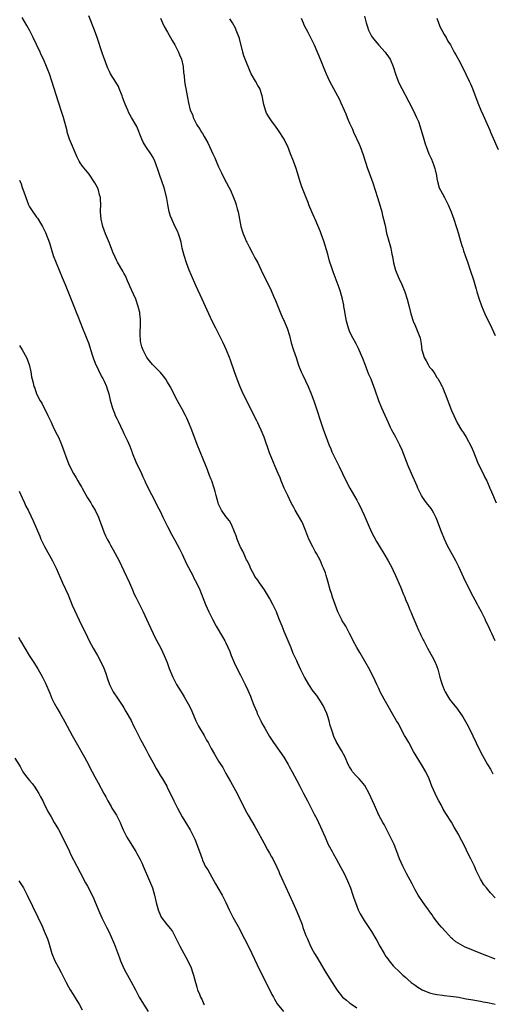
# Model space of a CAD drawing. Units: inches. Extents: x 2625000 to 2628000, y 1464000 to 1467000.
# Drawn here: x 2626860 to 2626990, y 1466087 to 1466358 of the extents above; entities that cross this region are included whole.
import ezdxf

# ---------------------------------------------------------------- set-up
doc = ezdxf.new("R2010")
doc.units = ezdxf.units.IN
doc.header["$MEASUREMENT"] = 0
doc.layers.add('LD26251464_10ft', color=103, linetype='Continuous')

msp = doc.modelspace()

# ---------------------------------------------------------------- linework, layer by layer
at = {"layer": 'LD26251464_10ft'}
for points, elevation in [([(2626991, 1466099.42), (2626989.89, 1466099.89), (2626989, 1466100.29), (2626988.46, 1466100.46), (2626985, 1466101.76), (2626983, 1466102.62), (2626982.74, 1466102.74), (2626981.43, 1466103.43), (2626980.21, 1466104.21), (2626979.26, 1466105), (2626979, 1466105.23), (2626977.33, 1466107), (2626976.25, 1466108.25), (2626975.63, 1466109), (2626975, 1466109.79), (2626974.08, 1466111), (2626973.65, 1466111.65), (2626972.8, 1466112.8), (2626972.64, 1466113), (2626971.66, 1466114.34), (2626971.19, 1466115), (2626969.87, 1466117), (2626969, 1466118.52), (2626968.16, 1466120.16), (2626966.64, 1466123), (2626965.61, 1466125), (2626964.74, 1466127), (2626964, 1466129), (2626963.21, 1466131), (2626962.27, 1466133), (2626961.17, 1466135.17), (2626960.48, 1466136.48), (2626960.17, 1466137), (2626959.07, 1466139.07), (2626957.8, 1466141.8), (2626957.31, 1466143), (2626956.41, 1466145), (2626955.17, 1466147.17), (2626954.29, 1466148.29), (2626953.6, 1466149), (2626953, 1466149.65), (2626951.82, 1466151), (2626951.49, 1466151.49), (2626951, 1466152.31), (2626950.64, 1466153), (2626949.74, 1466155), (2626948.8, 1466156.8), (2626947.34, 1466159.34), (2626946.69, 1466160.69), (2626946.57, 1466161), (2626946.38, 1466161.62), (2626945.91, 1466163), (2626945.7, 1466163.7), (2626945.38, 1466165), (2626945, 1466166.17), (2626944.71, 1466167), (2626944.19, 1466168.19), (2626943.78, 1466169), (2626943, 1466170.39), (2626942.6, 1466171), (2626941.95, 1466171.95), (2626941, 1466173.19), (2626939.78, 1466175), (2626938.77, 1466176.77), (2626938.63, 1466177), (2626937.62, 1466179), (2626936.68, 1466181), (2626936.46, 1466181.54), (2626935.79, 1466183), (2626935.53, 1466183.53), (2626934.92, 1466185.08), (2626934.12, 1466187), (2626933, 1466189.61), (2626932.45, 1466191), (2626931.68, 1466193), (2626931, 1466194.71), (2626930.88, 1466195), (2626930.28, 1466196.28), (2626929.92, 1466197), (2626929, 1466198.7), (2626928.16, 1466200.16), (2626927.61, 1466201), (2626926.2, 1466203), (2626925.74, 1466203.74), (2626925, 1466204.72), (2626924.83, 1466205), (2626923.81, 1466207), (2626923.6, 1466207.6), (2626923, 1466208.69), (2626922.91, 1466208.91), (2626922.69, 1466209.31), (2626921.9, 1466211), (2626921.65, 1466211.65), (2626921, 1466212.75), (2626920.89, 1466213), (2626920.13, 1466215), (2626919.86, 1466215.86), (2626919.39, 1466217), (2626918.51, 1466219), (2626917.98, 1466219.98), (2626917, 1466221.24), (2626915.8, 1466223), (2626915.52, 1466223.52), (2626915, 1466224.65), (2626914.86, 1466225), (2626914.34, 1466227), (2626914.09, 1466228.09), (2626913.82, 1466229), (2626913.14, 1466231), (2626913, 1466231.36), (2626912.51, 1466232.51), (2626911.97, 1466234.03), (2626911.41, 1466235.41), (2626910.8, 1466237), (2626909.94, 1466239), (2626909.13, 1466241), (2626907.6, 1466245), (2626906.78, 1466247), (2626906.24, 1466248.24), (2626905.87, 1466249), (2626905, 1466250.72), (2626904.19, 1466252.19), (2626903.72, 1466253), (2626901.67, 1466257), (2626901, 1466258.14), (2626900.46, 1466259), (2626899.87, 1466259.87), (2626899, 1466260.79), (2626898.91, 1466260.91), (2626896.83, 1466263), (2626896.05, 1466264.05), (2626895.29, 1466265), (2626895, 1466265.53), (2626894.23, 1466267), (2626893.91, 1466267.91), (2626893.64, 1466269), (2626893.53, 1466269.53), (2626893.42, 1466271.42), (2626893.55, 1466274.45), (2626893.55, 1466275), (2626893.52, 1466275.52), (2626893.39, 1466277), (2626893.33, 1466277.33), (2626892.92, 1466279), (2626892.22, 1466281), (2626891.62, 1466282.38), (2626890.61, 1466284.61), (2626890.45, 1466285), (2626889.99, 1466286.01), (2626889.58, 1466287), (2626889.43, 1466287.43), (2626889, 1466288.14), (2626888.71, 1466288.71), (2626887.21, 1466291.21), (2626887, 1466291.59), (2626886.53, 1466292.53), (2626885.92, 1466293.92), (2626885, 1466296.4), (2626883.92, 1466299), (2626883.18, 1466301), (2626882.74, 1466303), (2626882.59, 1466305), (2626882.57, 1466305.43), (2626882.6, 1466307), (2626882.56, 1466308.56), (2626882.5, 1466309), (2626882.3, 1466309.7), (2626882, 1466311), (2626881.7, 1466311.7), (2626881, 1466313.05), (2626879.41, 1466315.41), (2626878.52, 1466316.52), (2626877.62, 1466317.62), (2626877, 1466318.5), (2626876.68, 1466319), (2626876.11, 1466320.11), (2626874.07, 1466325), (2626873.6, 1466326.4), (2626873.41, 1466327), (2626873.34, 1466327.34), (2626872.37, 1466331), (2626872.05, 1466332.05), (2626871, 1466335.19), (2626869.19, 1466341), (2626868.53, 1466343), (2626868.11, 1466344.11), (2626867.75, 1466345), (2626866.85, 1466347), (2626866.24, 1466348.24), (2626865.93, 1466349), (2626865, 1466351.06), (2626864.04, 1466353), (2626863.01, 1466355.01), (2626862.27, 1466356.27), (2626861, 1466358.55)], 10970), ([(2626991, 1466116.29), (2626989.7, 1466117.7), (2626988.61, 1466119), (2626987.91, 1466119.91), (2626987.21, 1466121), (2626987, 1466121.39), (2626985.8, 1466123.8), (2626985.28, 1466125), (2626984.31, 1466127), (2626983.86, 1466127.86), (2626982.35, 1466131), (2626981.33, 1466133), (2626981, 1466133.61), (2626979.75, 1466135.75), (2626979, 1466137.07), (2626977.47, 1466139.47), (2626976.72, 1466140.72), (2626976.12, 1466141.88), (2626975.51, 1466143), (2626975, 1466143.97), (2626974.48, 1466145), (2626973.61, 1466147), (2626972.84, 1466149), (2626971.91, 1466151), (2626970.77, 1466153), (2626969.33, 1466155.33), (2626968.59, 1466156.59), (2626967.24, 1466159), (2626966.45, 1466160.45), (2626966.12, 1466161), (2626964.31, 1466164.31), (2626963.89, 1466165), (2626960.51, 1466171), (2626959.44, 1466173), (2626959, 1466173.87), (2626958.64, 1466174.64), (2626958.49, 1466175), (2626957.57, 1466177), (2626957, 1466178.05), (2626956.53, 1466179), (2626953.83, 1466183.83), (2626953, 1466185.18), (2626952, 1466187), (2626951.67, 1466187.67), (2626950.98, 1466189), (2626950.33, 1466190.33), (2626949.92, 1466191), (2626949.59, 1466191.59), (2626949, 1466192.54), (2626948.73, 1466193), (2626947.79, 1466195), (2626946.32, 1466199), (2626946.01, 1466200.01), (2626945.66, 1466201), (2626945, 1466203.46), (2626944.56, 1466205), (2626944.33, 1466205.67), (2626943.85, 1466207), (2626943.58, 1466207.58), (2626942.99, 1466209), (2626941.92, 1466211), (2626941.57, 1466211.57), (2626940.85, 1466212.85), (2626939.83, 1466215), (2626939, 1466217.19), (2626938.27, 1466219), (2626937.87, 1466219.87), (2626937, 1466221.42), (2626936.03, 1466223), (2626935.66, 1466223.66), (2626934.96, 1466224.96), (2626933.99, 1466227), (2626933.69, 1466227.69), (2626933.06, 1466229), (2626932.2, 1466231), (2626931.88, 1466231.88), (2626931.38, 1466233), (2626930.56, 1466235), (2626930.09, 1466236.09), (2626929, 1466238.77), (2626927.49, 1466243), (2626926.7, 1466245), (2626926.14, 1466246.14), (2626925.76, 1466247), (2626925.5, 1466247.5), (2626923.51, 1466251.51), (2626922.74, 1466253), (2626921.76, 1466255), (2626920.91, 1466256.91), (2626920.12, 1466259), (2626919.39, 1466261), (2626918.27, 1466264.27), (2626918.01, 1466265), (2626917.2, 1466267), (2626916.27, 1466269), (2626914.23, 1466273), (2626913.27, 1466275), (2626910.51, 1466281), (2626908.75, 1466284.75), (2626907.52, 1466287.52), (2626906.95, 1466288.95), (2626906.22, 1466291), (2626905.54, 1466293), (2626905.02, 1466295), (2626904.68, 1466296.68), (2626904.6, 1466297), (2626904.4, 1466297.6), (2626904.01, 1466299), (2626903.72, 1466299.72), (2626903, 1466301.14), (2626902.39, 1466302.39), (2626902.13, 1466303), (2626901.82, 1466303.82), (2626901.45, 1466305), (2626901.03, 1466307.03), (2626900.73, 1466308.73), (2626900.19, 1466311), (2626899.91, 1466311.91), (2626898.85, 1466315), (2626898.4, 1466316.4), (2626897.71, 1466318.29), (2626897.46, 1466319), (2626897, 1466319.95), (2626896.42, 1466321), (2626895.01, 1466323.01), (2626894.25, 1466324.25), (2626893.9, 1466325), (2626892.55, 1466328.55), (2626892.27, 1466329), (2626891.03, 1466331.03), (2626890.32, 1466332.32), (2626890.01, 1466333), (2626889.36, 1466334.64), (2626889.13, 1466335.13), (2626888.6, 1466336.6), (2626888.47, 1466337), (2626887.7, 1466339), (2626887.49, 1466339.49), (2626886.76, 1466340.76), (2626885.33, 1466343), (2626885, 1466343.64), (2626884.57, 1466344.57), (2626884.39, 1466345), (2626883.68, 1466347), (2626883.48, 1466347.48), (2626883, 1466348.79), (2626881.59, 1466353), (2626880.89, 1466355), (2626879.37, 1466359)], 10980), ([(2626955.1, 1466358.9), (2626955.55, 1466357), (2626955.96, 1466355.96), (2626956.2, 1466355), (2626957, 1466353.4), (2626957.26, 1466353), (2626958.05, 1466352.05), (2626959, 1466350.89), (2626960.8, 1466349), (2626961, 1466348.71), (2626961.73, 1466347.73), (2626962.12, 1466347), (2626962.95, 1466345), (2626963.62, 1466343), (2626964.37, 1466341), (2626964.56, 1466340.56), (2626965.31, 1466339), (2626967.28, 1466335.28), (2626968.43, 1466333), (2626969.42, 1466331), (2626969.9, 1466329.9), (2626970.43, 1466328.43), (2626971.36, 1466325), (2626971.74, 1466323.74), (2626972.01, 1466323), (2626972.81, 1466321), (2626973.5, 1466319.5), (2626974.08, 1466318.08), (2626974.43, 1466317), (2626974.55, 1466316.55), (2626974.86, 1466315), (2626975, 1466314.21), (2626975.23, 1466313), (2626975.65, 1466311.65), (2626975.96, 1466311), (2626977.05, 1466309), (2626978.05, 1466307), (2626978.94, 1466305), (2626979.65, 1466303), (2626980.28, 1466301), (2626980.44, 1466300.44), (2626980.88, 1466299), (2626981.44, 1466297), (2626981.81, 1466295.81), (2626982.08, 1466295), (2626982.33, 1466294.33), (2626982.77, 1466293), (2626983.49, 1466291), (2626984.17, 1466289), (2626985, 1466286.34), (2626985.77, 1466283.77), (2626985.98, 1466283), (2626986.59, 1466281), (2626987.21, 1466279.21), (2626988.17, 1466277), (2626990.11, 1466273), (2626991, 1466271.04)], 11020), ([(2626899, 1466358.3), (2626899.62, 1466357), (2626900.04, 1466356.04), (2626901, 1466354.47), (2626902.21, 1466352.21), (2626903, 1466351.02), (2626903.98, 1466349), (2626904.25, 1466348.25), (2626904.79, 1466347), (2626905.26, 1466345), (2626905.39, 1466343.39), (2626905.54, 1466342.46), (2626905.62, 1466341), (2626905.79, 1466339.79), (2626905.96, 1466339), (2626906.35, 1466337), (2626906.48, 1466336.48), (2626906.69, 1466335), (2626907.19, 1466333), (2626907.79, 1466331.79), (2626908.01, 1466331), (2626909.01, 1466329), (2626909.82, 1466327.82), (2626910.29, 1466327), (2626910.57, 1466326.57), (2626911, 1466325.8), (2626912.06, 1466324.06), (2626912.51, 1466323), (2626913.41, 1466321), (2626913.93, 1466319.93), (2626914.3, 1466319), (2626915, 1466317.44), (2626915.77, 1466315.77), (2626917, 1466313.3), (2626917.17, 1466313), (2626917.8, 1466311.8), (2626918.24, 1466311), (2626919.13, 1466309), (2626919.65, 1466307.65), (2626919.85, 1466307), (2626920.13, 1466305.87), (2626920.38, 1466305), (2626921.13, 1466301), (2626921.53, 1466299.53), (2626921.72, 1466299), (2626922.3, 1466297.7), (2626922.59, 1466297), (2626922.73, 1466296.73), (2626923.4, 1466295.4), (2626924.35, 1466293.65), (2626925, 1466292.38), (2626925.75, 1466291), (2626926.74, 1466289), (2626929.44, 1466283.44), (2626930.12, 1466281.88), (2626930.68, 1466280.68), (2626932.06, 1466277), (2626932.34, 1466276.34), (2626933, 1466274.92), (2626933.81, 1466273), (2626934.44, 1466271), (2626934.97, 1466269), (2626935.6, 1466267), (2626936.31, 1466265), (2626937, 1466262.87), (2626937.71, 1466261), (2626938.11, 1466260.11), (2626939.62, 1466257), (2626940.43, 1466255), (2626941.14, 1466253), (2626943.84, 1466245), (2626944.53, 1466243), (2626945.28, 1466241), (2626945.81, 1466239.81), (2626946.14, 1466239), (2626948.12, 1466235), (2626949.06, 1466233), (2626949.66, 1466231.66), (2626950.02, 1466231), (2626950.34, 1466230.34), (2626951.07, 1466229), (2626953, 1466225.7), (2626953.39, 1466225), (2626953.94, 1466223.94), (2626954.38, 1466223), (2626955, 1466221.6), (2626956.08, 1466219), (2626957, 1466216.93), (2626957.67, 1466215.67), (2626958.38, 1466214.38), (2626960.43, 1466211), (2626961.58, 1466209), (2626962.67, 1466207), (2626963, 1466206.37), (2626963.65, 1466205), (2626965, 1466201.84), (2626965.79, 1466199.79), (2626966.14, 1466199), (2626966.38, 1466198.38), (2626967, 1466197.03), (2626967.53, 1466195.53), (2626967.79, 1466195), (2626968.39, 1466193.61), (2626968.62, 1466193), (2626969.47, 1466191), (2626969.97, 1466189.97), (2626970.37, 1466189), (2626970.59, 1466188.59), (2626971.25, 1466187.25), (2626971.36, 1466187), (2626971.73, 1466186.27), (2626972.41, 1466185), (2626973.34, 1466183.34), (2626974.04, 1466182.04), (2626974.55, 1466181), (2626974.68, 1466180.68), (2626975.21, 1466179.21), (2626975.81, 1466177), (2626976.09, 1466176.09), (2626976.41, 1466175), (2626977, 1466173.54), (2626977.25, 1466173), (2626977.9, 1466171.9), (2626978.46, 1466171), (2626979, 1466170.22), (2626980.45, 1466168.45), (2626981, 1466167.68), (2626981.3, 1466167.3), (2626982.09, 1466166.09), (2626982.83, 1466164.83), (2626983.55, 1466163.55), (2626984.9, 1466160.9), (2626986.72, 1466157), (2626987.48, 1466155.48), (2626988.88, 1466153), (2626989.68, 1466151.68), (2626990.07, 1466151), (2626990.4, 1466150.39)], 10990), ([(2626991.01, 1466187), (2626990.09, 1466189), (2626989.73, 1466189.73), (2626989.16, 1466191), (2626988.46, 1466192.46), (2626988.23, 1466193), (2626987.23, 1466195), (2626986.43, 1466196.43), (2626986.14, 1466197), (2626984.35, 1466200.35), (2626982.38, 1466204.38), (2626981, 1466207.35), (2626980.16, 1466209), (2626978.36, 1466212.36), (2626978.03, 1466213), (2626977.06, 1466215), (2626976.23, 1466217), (2626975, 1466220.38), (2626974.83, 1466220.83), (2626974.16, 1466222.16), (2626973.65, 1466223), (2626973.39, 1466223.39), (2626972.13, 1466225), (2626971, 1466226.55), (2626970.73, 1466227), (2626969.78, 1466229), (2626969.56, 1466229.56), (2626968.04, 1466233), (2626967.12, 1466235.12), (2626965.43, 1466239.43), (2626964.82, 1466240.82), (2626963.71, 1466243), (2626962.64, 1466245), (2626962.28, 1466245.72), (2626961.65, 1466247), (2626960.73, 1466249), (2626959.82, 1466251), (2626959.01, 1466253), (2626958.01, 1466256.01), (2626957.69, 1466257), (2626956.89, 1466259), (2626956.29, 1466260.29), (2626956.03, 1466261), (2626955.26, 1466263), (2626954.65, 1466264.65), (2626953.62, 1466267), (2626953.42, 1466267.42), (2626952.76, 1466268.76), (2626951.56, 1466271), (2626951, 1466272.17), (2626950.65, 1466273), (2626950.12, 1466275), (2626949.95, 1466275.95), (2626949.77, 1466277), (2626949.65, 1466277.65), (2626949.45, 1466279), (2626949.37, 1466279.37), (2626949.06, 1466281), (2626948.51, 1466283), (2626948.13, 1466284.13), (2626946.51, 1466288.52), (2626946.06, 1466289.94), (2626945.51, 1466291.51), (2626945, 1466293.36), (2626943.92, 1466297), (2626943.22, 1466299), (2626943, 1466299.56), (2626941.49, 1466303), (2626941.36, 1466303.36), (2626941, 1466304.2), (2626940.62, 1466305), (2626940.35, 1466305.65), (2626939.81, 1466307), (2626939.6, 1466307.6), (2626939, 1466309.13), (2626937.88, 1466311.88), (2626937.5, 1466313), (2626936.29, 1466317), (2626935.56, 1466319), (2626934.8, 1466321), (2626934, 1466323), (2626933.69, 1466323.69), (2626933, 1466325.01), (2626931.42, 1466327.42), (2626930.59, 1466328.59), (2626930.33, 1466329), (2626929.76, 1466329.76), (2626929, 1466330.9), (2626928.2, 1466332.2), (2626927.87, 1466333), (2626927.45, 1466334.55), (2626927.3, 1466335), (2626927, 1466337), (2626926.29, 1466339), (2626925.76, 1466339.76), (2626925.14, 1466341), (2626923.96, 1466343), (2626923.64, 1466343.64), (2626922.27, 1466347), (2626921.94, 1466347.94), (2626921.63, 1466349), (2626920.7, 1466352.7), (2626920.61, 1466353), (2626920.35, 1466353.65), (2626919.87, 1466355), (2626919.6, 1466355.6), (2626918.84, 1466357), (2626918.1, 1466358.1)], 11000), ([(2626937.65, 1466358.35), (2626938.23, 1466357), (2626938.45, 1466356.45), (2626939.5, 1466354.5), (2626940.49, 1466352.49), (2626941, 1466351.51), (2626941.23, 1466351), (2626943, 1466346.84), (2626944.11, 1466344.11), (2626944.57, 1466343), (2626945.47, 1466341), (2626946.53, 1466339), (2626947.63, 1466337), (2626948.1, 1466336.1), (2626948.63, 1466335), (2626949.96, 1466331.96), (2626950.34, 1466331), (2626950.54, 1466330.54), (2626951, 1466329.41), (2626951.77, 1466327.77), (2626952.11, 1466327), (2626953.66, 1466323.66), (2626953.92, 1466323), (2626954.75, 1466320.75), (2626955.93, 1466317), (2626956.63, 1466315), (2626957.35, 1466313), (2626958.03, 1466311), (2626958.69, 1466309), (2626959.41, 1466306.6), (2626959.81, 1466305), (2626960, 1466304), (2626960.32, 1466303), (2626960.74, 1466301.26), (2626961.16, 1466299.16), (2626961.74, 1466297), (2626962.05, 1466296.05), (2626962.32, 1466295), (2626962.64, 1466293.36), (2626962.79, 1466292.79), (2626963.08, 1466291), (2626963.6, 1466289), (2626964.41, 1466287), (2626965.34, 1466285), (2626966.15, 1466283), (2626966.8, 1466281), (2626967.27, 1466279.27), (2626967.86, 1466277), (2626968.49, 1466275), (2626969, 1466273.75), (2626970.16, 1466271), (2626970.35, 1466270.35), (2626970.71, 1466268.71), (2626970.89, 1466267), (2626971, 1466266.56), (2626971.46, 1466265), (2626972.04, 1466264.04), (2626972.56, 1466263), (2626973, 1466262.34), (2626973.63, 1466261.63), (2626974.01, 1466261), (2626974.44, 1466260.44), (2626975, 1466259.49), (2626975.21, 1466259.21), (2626975.66, 1466258.34), (2626976.41, 1466257), (2626976.6, 1466256.6), (2626977, 1466255.59), (2626977.25, 1466255), (2626979, 1466250.35), (2626979.6, 1466249), (2626980.6, 1466247), (2626981.75, 1466245), (2626982.26, 1466244.26), (2626983, 1466243), (2626984.44, 1466240.45), (2626985.05, 1466239.05), (2626986.18, 1466236.18), (2626986.73, 1466235), (2626987.72, 1466233), (2626988.11, 1466232.11), (2626988.68, 1466231), (2626989.56, 1466229), (2626989.96, 1466227.96), (2626991.3, 1466225)], 11010), ([(2626975, 1466358.32), (2626975.46, 1466357), (2626975.88, 1466355.88), (2626976.37, 1466355), (2626977, 1466353.8), (2626977.54, 1466353), (2626978.02, 1466352.02), (2626978.71, 1466351), (2626979.73, 1466349), (2626980.19, 1466348.19), (2626981, 1466346.73), (2626982.27, 1466344.27), (2626983, 1466342.71), (2626983.85, 1466341), (2626984.22, 1466340.22), (2626984.75, 1466339), (2626986.25, 1466335), (2626987.06, 1466333), (2626987.67, 1466331.67), (2626988.67, 1466329.33), (2626989.5, 1466327.5), (2626989.71, 1466327), (2626990.11, 1466326.11), (2626991.79, 1466322.21)], 11030), ([(2626860.25, 1466313.75), (2626860.7, 1466312.7), (2626861, 1466311.76), (2626861.24, 1466311.24), (2626861.31, 1466311), (2626861.78, 1466309.78), (2626861.99, 1466309), (2626862.72, 1466307), (2626863, 1466306.41), (2626863.97, 1466305), (2626864.41, 1466304.41), (2626865, 1466303.58), (2626865.27, 1466303.27), (2626865.44, 1466303), (2626866.04, 1466301.96), (2626866.63, 1466301), (2626867, 1466300.25), (2626867.39, 1466299.39), (2626868.49, 1466296.49), (2626869.58, 1466293), (2626870.33, 1466291), (2626872.02, 1466287), (2626872.84, 1466285), (2626875.36, 1466278.64), (2626876.05, 1466277), (2626876.34, 1466276.34), (2626877, 1466274.64), (2626877.62, 1466273), (2626878.42, 1466271), (2626878.57, 1466270.57), (2626879, 1466269.62), (2626879.24, 1466269), (2626880.28, 1466265.72), (2626880.59, 1466264.59), (2626881, 1466263.65), (2626881.16, 1466263.16), (2626881.5, 1466262.5), (2626882.43, 1466260.43), (2626883, 1466259.5), (2626883.17, 1466259.17), (2626883.27, 1466259), (2626883.51, 1466258.49), (2626884.15, 1466257), (2626884.35, 1466256.35), (2626884.79, 1466255), (2626885.2, 1466253.2), (2626885.83, 1466251), (2626886.36, 1466249.64), (2626886.62, 1466249), (2626887, 1466248.17), (2626887.41, 1466247.41), (2626888.72, 1466244.72), (2626889, 1466244.09), (2626889.35, 1466243.35), (2626889.83, 1466242.17), (2626890.57, 1466240.57), (2626891.13, 1466239.13), (2626891.27, 1466238.73), (2626892.26, 1466236.26), (2626893.79, 1466233), (2626894.14, 1466232.14), (2626894.7, 1466231), (2626894.79, 1466230.79), (2626896.08, 1466228.08), (2626897, 1466226.4), (2626898.16, 1466224.16), (2626899, 1466222.48), (2626899.7, 1466221), (2626901, 1466218.44), (2626902.18, 1466216.18), (2626903, 1466214.7), (2626904.28, 1466212.28), (2626905, 1466210.82), (2626906.21, 1466208.21), (2626907.88, 1466205), (2626908.23, 1466204.23), (2626908.9, 1466203), (2626909.83, 1466201), (2626911.42, 1466197), (2626912.31, 1466195), (2626913.28, 1466193), (2626914.37, 1466191), (2626916.11, 1466188.11), (2626916.71, 1466187), (2626917, 1466186.44), (2626918.06, 1466184.06), (2626918.47, 1466183), (2626919.32, 1466181), (2626919.85, 1466179.85), (2626921, 1466177.56), (2626921.3, 1466177), (2626922.28, 1466175), (2626923, 1466173.43), (2626923.74, 1466171.74), (2626924.02, 1466171), (2626924.67, 1466169.33), (2626925.47, 1466167.47), (2626925.64, 1466167), (2626926.09, 1466166.09), (2626926.57, 1466165), (2626927, 1466164.21), (2626927.45, 1466163.45), (2626927.68, 1466163), (2626929, 1466160.71), (2626930.1, 1466159), (2626932.95, 1466155), (2626934.14, 1466153), (2626934.43, 1466152.43), (2626935.24, 1466151), (2626936.54, 1466148.54), (2626937.28, 1466147), (2626938.31, 1466145), (2626939.42, 1466143), (2626940.47, 1466141), (2626941.3, 1466139.3), (2626941.95, 1466138.05), (2626942.47, 1466137), (2626943, 1466135.83), (2626943.4, 1466135), (2626944.25, 1466133), (2626944.49, 1466132.49), (2626945.13, 1466131), (2626946.19, 1466129), (2626946.49, 1466128.5), (2626947.28, 1466127), (2626948.62, 1466124.62), (2626949.51, 1466123), (2626950.44, 1466121), (2626951.21, 1466119), (2626951.89, 1466117), (2626952.2, 1466116.2), (2626952.58, 1466115), (2626953.39, 1466113), (2626953.92, 1466111.92), (2626954.43, 1466111), (2626955, 1466110.1), (2626957.04, 1466107), (2626958.23, 1466105), (2626958.51, 1466104.51), (2626959.33, 1466103), (2626960.49, 1466101), (2626961, 1466100.17), (2626961.48, 1466099.48), (2626961.86, 1466099), (2626963, 1466097.61), (2626963.56, 1466097), (2626964.33, 1466096.33), (2626965.66, 1466095), (2626966.41, 1466094.41), (2626967, 1466093.84), (2626967.95, 1466093), (2626969, 1466092.22), (2626969.74, 1466091.74), (2626970.98, 1466091), (2626973, 1466090.17), (2626974.09, 1466089.91), (2626975, 1466089.66), (2626976.53, 1466089.47), (2626977, 1466089.39), (2626978.76, 1466089.24), (2626981, 1466088.92), (2626982.58, 1466088.58), (2626983, 1466088.52), (2626984.29, 1466088.29), (2626987, 1466087.88), (2626987.72, 1466087.72), (2626989, 1466087.51), (2626989.39, 1466087.39), (2626991, 1466087.05)], 10960), ([(2626860.25, 1466268.25), (2626861.04, 1466267.04), (2626862.19, 1466265), (2626862.91, 1466263), (2626863.37, 1466261), (2626863.61, 1466259.61), (2626863.75, 1466259), (2626864, 1466258), (2626864.26, 1466257), (2626864.48, 1466256.48), (2626864.97, 1466255), (2626865.97, 1466253), (2626866.38, 1466252.38), (2626868.09, 1466249), (2626869, 1466247.15), (2626869.64, 1466245.64), (2626870.01, 1466245), (2626870.3, 1466244.3), (2626870.96, 1466243), (2626871.8, 1466241), (2626872.54, 1466239), (2626873, 1466237.71), (2626873.78, 1466235.78), (2626874.11, 1466235), (2626875.08, 1466233), (2626875.84, 1466231.84), (2626876.3, 1466231), (2626877, 1466229.91), (2626877.33, 1466229.33), (2626877.49, 1466229), (2626878.03, 1466228.03), (2626879, 1466226.33), (2626879.86, 1466225), (2626880.27, 1466224.27), (2626881.1, 1466223), (2626882, 1466221), (2626882.25, 1466220.25), (2626882.74, 1466219), (2626883.46, 1466217), (2626883.93, 1466215.93), (2626884.37, 1466215), (2626885, 1466213.88), (2626885.3, 1466213.3), (2626886.01, 1466212.01), (2626886.6, 1466211), (2626887.67, 1466209), (2626889, 1466206.26), (2626890.5, 1466203), (2626891.37, 1466201), (2626891.84, 1466199.84), (2626892.25, 1466199), (2626894.31, 1466195), (2626895.23, 1466193), (2626895.76, 1466191.76), (2626897.68, 1466187.68), (2626898.06, 1466187), (2626899.1, 1466185), (2626900.02, 1466183), (2626900.84, 1466181), (2626901.43, 1466179.43), (2626902.45, 1466177), (2626903.47, 1466175), (2626904.67, 1466173), (2626905.57, 1466171.57), (2626907, 1466169.03), (2626907.64, 1466167.64), (2626908.76, 1466165), (2626909.52, 1466163.52), (2626910.99, 1466161), (2626911.7, 1466159.7), (2626912.11, 1466159), (2626913, 1466157.37), (2626913.86, 1466155.86), (2626915, 1466153.93), (2626916.12, 1466152.12), (2626917, 1466150.5), (2626918.28, 1466148.28), (2626920.09, 1466145), (2626922.35, 1466140.35), (2626923.08, 1466139.08), (2626925, 1466135.88), (2626925.32, 1466135.32), (2626927.39, 1466131.39), (2626928.48, 1466129.52), (2626929, 1466128.6), (2626929.54, 1466127.54), (2626929.86, 1466127), (2626931, 1466124.75), (2626931.52, 1466123.52), (2626931.77, 1466123), (2626932.41, 1466121.59), (2626935.36, 1466115), (2626936.52, 1466112.52), (2626937.18, 1466111), (2626937.92, 1466109), (2626938.17, 1466108.17), (2626939, 1466105.97), (2626939.39, 1466105), (2626940.27, 1466103), (2626941, 1466101.65), (2626941.33, 1466101), (2626941.97, 1466099.97), (2626944.2, 1466096.2), (2626944.93, 1466095), (2626947.53, 1466091), (2626949.08, 1466089), (2626950.11, 1466088.11), (2626951, 1466087.37), (2626951.51, 1466087), (2626953, 1466086.04)], 10950), ([(2626860.16, 1466228.16), (2626861, 1466226.34), (2626861.65, 1466225), (2626862.06, 1466224.06), (2626862.63, 1466223), (2626862.74, 1466222.74), (2626864.01, 1466220.01), (2626865.84, 1466215.84), (2626866.19, 1466215), (2626867, 1466213.31), (2626867.16, 1466213), (2626869.37, 1466209), (2626870.34, 1466207), (2626872.07, 1466203), (2626873.62, 1466199.62), (2626874.8, 1466196.8), (2626875.41, 1466195.41), (2626877.34, 1466191.34), (2626878.47, 1466189), (2626879.47, 1466187), (2626880.55, 1466185), (2626881.68, 1466183), (2626882.85, 1466180.85), (2626883.48, 1466179.48), (2626883.67, 1466179), (2626883.97, 1466178.03), (2626884.51, 1466176.51), (2626885.01, 1466175), (2626886.05, 1466173), (2626886.41, 1466172.41), (2626887, 1466171.54), (2626887.23, 1466171.23), (2626888.72, 1466169), (2626889, 1466168.53), (2626889.53, 1466167.53), (2626890.95, 1466165.05), (2626891.64, 1466163.64), (2626891.99, 1466163), (2626892.97, 1466161), (2626893.67, 1466159.67), (2626893.99, 1466159), (2626895.05, 1466157), (2626895.76, 1466155.76), (2626897, 1466153.45), (2626897.84, 1466151.84), (2626898.35, 1466151), (2626899, 1466149.9), (2626899.57, 1466149), (2626900.73, 1466147), (2626901, 1466146.5), (2626902.17, 1466144.17), (2626902.7, 1466143), (2626903.69, 1466141), (2626905, 1466138.54), (2626907.17, 1466135), (2626907.34, 1466134.66), (2626908.22, 1466133), (2626908.48, 1466132.48), (2626909.77, 1466129), (2626910.45, 1466127), (2626910.62, 1466126.62), (2626911, 1466125.69), (2626911.35, 1466125), (2626912.04, 1466124.04), (2626912.56, 1466123), (2626913.67, 1466121), (2626914.16, 1466120.16), (2626914.79, 1466119), (2626915.98, 1466117), (2626916.34, 1466116.34), (2626916.98, 1466115), (2626917.9, 1466113), (2626918.91, 1466111), (2626920.38, 1466108.38), (2626922.15, 1466105), (2626923, 1466103.3), (2626924.1, 1466101), (2626926.29, 1466096.29), (2626929, 1466091.04), (2626929.67, 1466089.67), (2626930.04, 1466089), (2626930.37, 1466088.37), (2626931.12, 1466087.12), (2626932.83, 1466085)], 10940), ([(2626860.01, 1466188.01), (2626860.56, 1466187), (2626862.91, 1466183), (2626864.22, 1466181), (2626865.34, 1466179.34), (2626866.62, 1466177), (2626867.39, 1466175.39), (2626868.58, 1466172.58), (2626869.18, 1466171.18), (2626869.84, 1466169.84), (2626870.55, 1466168.55), (2626871.47, 1466167), (2626872.75, 1466164.75), (2626874.73, 1466161), (2626875.85, 1466159), (2626878.16, 1466155), (2626879.27, 1466153), (2626879.83, 1466151.83), (2626880.3, 1466151), (2626881, 1466149.55), (2626881.89, 1466147.89), (2626883.48, 1466145), (2626884.04, 1466144.04), (2626884.55, 1466143), (2626885.44, 1466141.44), (2626885.68, 1466141), (2626886.91, 1466139), (2626887.95, 1466137), (2626888.25, 1466136.25), (2626888.79, 1466135), (2626889.75, 1466133), (2626890.21, 1466132.21), (2626892.21, 1466129), (2626892.5, 1466128.5), (2626893.33, 1466127), (2626893.88, 1466125.88), (2626894.28, 1466125), (2626896.03, 1466121), (2626896.79, 1466119), (2626897.41, 1466117), (2626897.88, 1466115), (2626898.39, 1466113), (2626899, 1466111.45), (2626899.22, 1466111), (2626900.78, 1466109), (2626901.78, 1466107.78), (2626902.29, 1466107), (2626903, 1466105.72), (2626903.88, 1466103.88), (2626904.33, 1466103), (2626905.46, 1466101), (2626906.54, 1466099), (2626907.43, 1466097), (2626907.82, 1466095.82), (2626908.12, 1466095), (2626908.66, 1466093), (2626908.75, 1466092.75), (2626909, 1466091.73), (2626909.2, 1466091), (2626909.77, 1466089.77), (2626910.02, 1466089), (2626910.39, 1466088.39), (2626910.92, 1466087), (2626911, 1466086.83)], 10930), ([(2626859, 1466154.75), (2626860.43, 1466152.43), (2626861, 1466151.34), (2626861.22, 1466151), (2626861.97, 1466149.97), (2626862.64, 1466149), (2626863, 1466148.56), (2626863.73, 1466147.73), (2626864.31, 1466147), (2626865, 1466146.02), (2626865.64, 1466145), (2626866.1, 1466144.1), (2626866.69, 1466143), (2626867, 1466142.38), (2626868.08, 1466140.08), (2626869, 1466138.58), (2626869.84, 1466137), (2626870.25, 1466136.25), (2626871, 1466135.07), (2626871.08, 1466134.92), (2626872.07, 1466133), (2626872.37, 1466132.37), (2626873.17, 1466130.83), (2626874, 1466129), (2626874.29, 1466128.29), (2626876.03, 1466125), (2626877, 1466123.26), (2626878.46, 1466120.46), (2626879, 1466119.47), (2626880.49, 1466116.49), (2626881.11, 1466115.11), (2626882.28, 1466112.28), (2626883, 1466110.65), (2626884.18, 1466108.18), (2626884.79, 1466107), (2626886.14, 1466104.14), (2626886.57, 1466103), (2626886.7, 1466102.7), (2626887.76, 1466099.76), (2626888.08, 1466099), (2626889, 1466096.87), (2626889.64, 1466095.64), (2626890, 1466095), (2626891, 1466093.16), (2626892.12, 1466091), (2626893.18, 1466089), (2626894.39, 1466087), (2626895.68, 1466085)], 10920), ([(2626860.13, 1466121), (2626860.43, 1466120.43), (2626861, 1466119.58), (2626861.35, 1466119), (2626862.36, 1466117), (2626865.28, 1466111), (2626866.48, 1466108.48), (2626867.1, 1466107.1), (2626867.95, 1466105), (2626868.21, 1466104.21), (2626869.21, 1466101), (2626870.03, 1466099), (2626871, 1466097.1), (2626871.78, 1466095.78), (2626873.08, 1466093), (2626873.79, 1466091.79), (2626874.19, 1466091), (2626875, 1466089.72), (2626876.07, 1466088.07), (2626876.71, 1466087), (2626877.51, 1466085.51)], 10910)]:
    msp.add_lwpolyline(points, dxfattribs=dict(at, elevation=elevation))

doc.saveas('drawing.dxf')
